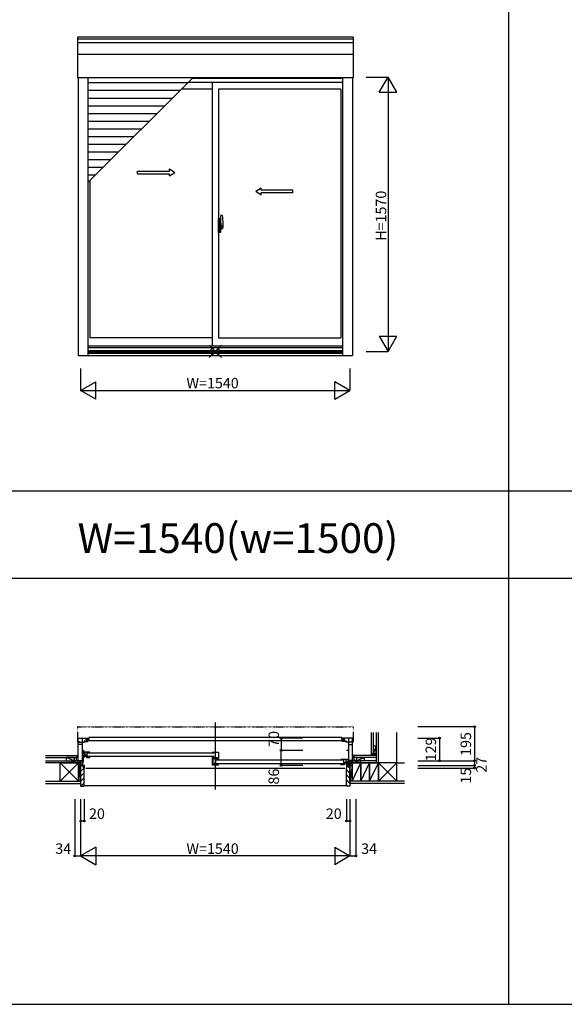
# Model space of a CAD drawing. Extents: x 0 to 27500, y 0 to 20000.
# Drawn here: x 6404 to 9518, y 0 to 5633 of the extents above; entities that cross this region are included whole.
import ezdxf
from ezdxf.enums import TextEntityAlignment as Align

# ---------------------------------------------------------------- set-up
doc = ezdxf.new("R2010")
doc.units = 0
doc.linetypes.add('NITENSAP', pattern=[7.5, 3, -1, 0.5, -1.5, 0.5, -1])
doc.layers.get('0').update_dxf_attribs({"linetype": 'CONTINUOUS'})
for name, color, linetype in [('YKK_A1', 4, 'CONTINUOUS'), ('YKK_A2', 3, 'CONTINUOUS'), ('YKK_B1', 4, 'CONTINUOUS'), ('YKK_B2', 5, 'CONTINUOUS'), ('YKK_F1', 7, 'CONTINUOUS'), ('YKK_IN', 1, 'CONTINUOUS'), ('YKK_N1', 2, 'CONTINUOUS'), ('YKK_Z1', 7, 'CONTINUOUS')]:
    doc.layers.add(name, color=color, linetype=linetype)
doc.styles.add('EXTFONT', font='txt.shx', dxfattribs={"height": 60, "bigfont": 'EXTFONT'})
doc.styles.get("Standard").update_dxf_attribs({"font": 'txt', "bigfont": 'BIGFONT'})

msp = doc.modelspace()

# ---------------------------------------------------------------- linework, layer by layer
at = {"layer": 'YKK_A1'}
for p, q in [((8310, 5533.5), (6734, 5533.5)), ((6734, 5533.5), (6734, 5300.2)), ((8310, 5521.9), (6734, 5521.9)), ((8310, 5533.5), (8310, 5300.2)), ((8310, 5500.9), (6734, 5500.9)), ((8310, 5434.1), (6734, 5434.1)), ((8310, 5300.2), (6734, 5300.2)), ((6738, 5300.2), (6738, 3712)), ((6794, 5300.2), (6794, 3712)), ((8250, 5296), (7388.9, 5296)), ((8250, 5299.7), (7392.6, 5299.7)), ((8250, 5300.2), (8250, 3712)), ((8306, 5300.2), (8306, 3712)), ((7363.9, 5271), (6794, 5271)), ((8250, 5274), (7366.9, 5274)), ((7504.5, 5274), (7504.5, 3768)), ((7319.9, 5227), (6794, 5227)), ((7275.9, 5183), (6794, 5183)), ((7504.5, 5236), (7328.9, 5236)), ((8240, 5236), (7539.5, 5236)), ((7539.5, 5236), (7539.5, 3813)), ((8240, 5236), (8240, 3813)), ((7231.9, 5139), (6794, 5139)), ((7187.9, 5095), (6794, 5095)), ((7143.9, 5051), (6794, 5051)), ((7099.9, 5007), (6794, 5007)), ((7055.9, 4963), (6794, 4963)), ((7011.9, 4919), (6794, 4919)), ((6967.9, 4875), (6794, 4875)), ((6923.9, 4831), (6794, 4831)), ((6879.9, 4787), (6794, 4787)), ((6835.9, 4743), (6794, 4743)), ((6804, 4711.1), (6804, 3813)), ((7504.5, 3813), (6804, 3813)), ((7539.5, 3813), (8240, 3813)), ((6794, 3768), (8250, 3768)), ((6794, 3758), (8250, 3758)), ((6794, 3739.9), (8250, 3739.9)), ((6794, 3737.3), (8250, 3737.3)), ((6794, 3728.1), (8250, 3728.1)), ((6794, 3725), (8250, 3725)), ((6738, 3712), (8306, 3712))]:
    msp.add_line(p, q, dxfattribs=at)
at = {"layer": 'YKK_A1', "color": 4}
msp.add_line((6794, 4701.1), (7393.1, 5300.2), dxfattribs=at)
at = {"layer": 'YKK_A1', "linetype": 'Continuous', "ltscale": 0.5}
for p, q in [((7076.5, 4766.9), (7259.8, 4766.9)), ((7076.5, 4751.9), (7076.5, 4766.9)), ((7076.5, 4751.9), (7259.8, 4751.9)), ((7259.8, 4766.9), (7259.8, 4779.4)), ((7259.8, 4779.4), (7289.8, 4759.4)), ((7259.8, 4739.4), (7289.8, 4759.4)), ((7259.8, 4739.4), (7259.8, 4751.9)), ((7784.2, 4669.4), (7754.2, 4649.4)), ((7784.2, 4629.4), (7754.2, 4649.4)), ((7784.2, 4656.9), (7784.2, 4669.4)), ((7965.6, 4656.9), (7784.2, 4656.9)), ((7784.2, 4629.4), (7784.2, 4641.9)), ((7965.5, 4641.9), (7784.2, 4641.9)), ((7965.5, 4641.9), (7965.5, 4656.9))]:
    msp.add_line(p, q, dxfattribs=at)
at = {"layer": 'YKK_A2', "linetype": 'ByBlock', "lineweight": -2}
for p, q in [((7553.5, 4442.8), (7553.5, 4512.7)), ((7563.2, 4512.7), (7554, 4513)), ((7555.8, 4453), (7536.5, 4453)), ((7548.5, 4494.2), (7539.5, 4494.5)), ((7539.5, 4414.5), (7539.5, 4494.5)), ((7539.5, 4471.7), (7548.5, 4471.9)), ((7539.5, 4468.7), (7548.5, 4468.5)), ((7539.5, 4454.7), (7540, 4454.7)), ((7539.5, 4450.2), (7540, 4450.2)), ((7540, 4442.2), (7540, 4467.7)), ((7547.5, 4467.9), (7540.5, 4468.2)), ((7546.4, 4453), (7569.2, 4453)), ((7548, 4442.5), (7548, 4467.4)), ((7548, 4453.5), (7548.2, 4453.5)), ((7549.1, 4453), (7548, 4453)), ((7548.2, 4452.5), (7548, 4452.5)), ((7548.5, 4494.2), (7548.5, 4468.5)), ((7551.3, 4493.8), (7548.5, 4493.9)), ((7552.5, 4468.7), (7548.5, 4468.7)), ((7548.5, 4468.5), (7552.5, 4468.4)), ((7548.5, 4452.8), (7548.5, 4453.2)), ((7567, 4453), (7548.8, 4453)), ((7549.4, 4451.7), (7549.4, 4453.9)), ((7551.5, 4468.4), (7551.5, 4468.7)), ((7552.5, 4468.7), (7551.8, 4493.3)), ((7552.6, 4473.7), (7552.4, 4473.7)), ((7552.6, 4472.7), (7552.4, 4472.7)), ((7552.5, 4440.6), (7552.5, 4468.4)), ((7553.5, 4463), (7552.5, 4463)), ((7552.9, 4473.4), (7552.9, 4473)), ((7553.5, 4468), (7553.5, 4436.7)), ((7553.5, 4463), (7553.5, 4443)), ((7566.5, 4443.4), (7566.5, 4467.6)), ((7548.5, 4414.8), (7539.5, 4414.5)), ((7547.5, 4442), (7540.5, 4441.7)), ((7548.5, 4440.5), (7552.5, 4440.6)), ((7548.5, 4414.8), (7548.5, 4440.5)), ((7552.5, 4440.3), (7548.5, 4440.3)), ((7551.3, 4415.2), (7548.5, 4415.1)), ((7551.5, 4440.6), (7551.5, 4440.3)), ((7552.5, 4440.3), (7551.8, 4415.7)), ((7552.6, 4436.3), (7552.4, 4436.3)), ((7552.6, 4435.3), (7552.4, 4435.3)), ((7553.5, 4443), (7552.5, 4443)), ((7552.9, 4435.6), (7552.9, 4436)), ((7553.8, 4442.5), (7566, 4442.9)), ((7555.5, 4436.7), (7555.5, 4442.6)), ((7556.5, 4435.7), (7559, 4435.7)), ((7559.5, 4433.7), (7556.5, 4433.7)), ((7559.5, 4433.7), (7559.5, 4435.2))]:
    msp.add_line(p, q, dxfattribs=at)
msp.add_circle((7549.4, 4453), 0.75, dxfattribs=at)
for centre, radius, start, end in [((7554, 4512.5), 0.5, 88, 180), ((7563.2, 4512.4), 0.3, 7.5195, 88), ((7221.5, 4467.3), 345, 0.0579, 7.5195), ((7540.5, 4467.7), 0.5, 88, 180), ((7547.5, 4467.4), 0.5, 0, 88), ((7548.2, 4453.2), 0.3, 0, 90), ((7548.2, 4452.8), 0.3, 270, 0), ((7551.3, 4493.3), 0.5, 1.5984, 88), ((7552.6, 4473.4), 0.3, 1.5984, 90), ((7552.6, 4473), 0.3, 270, 1.5984), ((7540.5, 4442.2), 0.5, 180, 272), ((7547.5, 4442.5), 0.5, 272, 0), ((7551.3, 4415.7), 0.5, 272, 358.4016), ((7552.6, 4436), 0.3, 358.4016, 90), ((7552.6, 4435.6), 0.3, 270, 358.4016), ((7553.8, 4442.8), 0.3, 180, 272), ((7556.5, 4436.7), 3, 180, 270), ((7556.5, 4436.7), 1, 180, 270), ((7559, 4435.2), 0.5, 0, 90), ((7532.3, 4451), 31.2, 330.2914, 344.7712), ((7532.3, 4449), 31.2, 330.7997, 348.6176), ((7566, 4443.4), 0.5, 272, 0)]:
    msp.add_arc(centre, radius, start, end, dxfattribs=at)
at = {"layer": 'YKK_B1', "linetype": 'NITENSAP', "ltscale": 0.5}
for p, q in [((6734, 1586), (6734, 1502.5)), ((6742, 1588.5), (6735.8, 1588)), ((6742, 1588.5), (6742, 1587.2)), ((8302, 1588.5), (8308.2, 1588)), ((8302, 1588.5), (8302, 1587.2)), ((8310, 1586), (8310, 1502.5)), ((6735, 1501.5), (6738, 1501.5)), ((8309, 1501.5), (8306, 1501.5))]:
    msp.add_line(p, q, dxfattribs=at)
at = {"layer": 'YKK_B1', "linetype": 'NITENSAP'}
msp.add_line((6742, 1587.2), (8302, 1587.2), dxfattribs=at)
at = {"layer": 'YKK_B1', "linetype": 'Continuous'}
msp.add_line((7522, 1612.5), (7522, 1228), dxfattribs=at)
at = {"layer": 'YKK_B1'}
for p, q in [((6738, 1393.5), (6738, 1522.5)), ((6738, 1522.5), (6794, 1522.5)), ((6761, 1522.5), (6761, 1366.5)), ((6785, 1516.4), (6785, 1522.5)), ((6794, 1522.5), (6794, 1518.4)), ((6799, 1526.5), (6799, 1514.7)), ((8245, 1526.5), (6799, 1526.5)), ((8245, 1514.7), (8245, 1526.5)), ((8306, 1522.5), (8250, 1522.5)), ((8250, 1522.5), (8250, 1518.4)), ((8259, 1516.4), (8259, 1522.5)), ((8283, 1522.5), (8283, 1366.5)), ((8306, 1393.5), (8306, 1522.5)), ((6738, 1502.6), (6743, 1502.6)), ((6761, 1486.5), (6738, 1486.5)), ((6739.5, 1498.8), (6774.3, 1498.8)), ((6743, 1502.6), (6743, 1498.8)), ((6762.6, 1507.4), (6761, 1507.4)), ((6774.3, 1507.4), (6771.6, 1507.4)), ((6774.3, 1498.8), (6774.3, 1507.4)), ((6774.3, 1503.3), (6794, 1503.3)), ((6799, 1514.7), (6782, 1514.7)), ((6782, 1514.7), (6782, 1509.8)), ((6782, 1509.8), (8262, 1509.8)), ((6787.9, 1518.4), (6785, 1518.4)), ((6787.9, 1507.4), (6785, 1507.4)), ((6785, 1507.4), (6785, 1503.3)), ((6794, 1518.4), (6791.1, 1518.4)), ((6794, 1507.4), (6791.1, 1507.4)), ((6794, 1503.3), (6794, 1507.4)), ((8262, 1514.7), (8245, 1514.7)), ((8250, 1518.4), (8252.9, 1518.4)), ((8250, 1503.3), (8250, 1507.4)), ((8250, 1507.4), (8252.9, 1507.4)), ((8269.7, 1503.3), (8250, 1503.3)), ((8256.1, 1518.4), (8259, 1518.4)), ((8256.1, 1507.4), (8259, 1507.4)), ((8259, 1507.4), (8259, 1503.3)), ((8262, 1509.8), (8262, 1514.7)), ((8269.7, 1498.8), (8269.7, 1507.4)), ((8269.7, 1507.4), (8272.4, 1507.4)), ((8304.5, 1498.8), (8269.7, 1498.8)), ((8281.4, 1507.4), (8283, 1507.4)), ((8283, 1486.5), (8306, 1486.5)), ((8306, 1502.6), (8301, 1502.6)), ((8301, 1502.6), (8301, 1498.8)), ((6761, 1452.5), (6772, 1452.5)), ((6772, 1432.8), (6761, 1432.8)), ((6761, 1414.9), (6763.5, 1414.9)), ((6762.5, 1413.7), (6761, 1413.7)), ((6762.5, 1409), (6761, 1409)), ((6762.5, 1411.7), (6762.5, 1413.7)), ((6764.7, 1409.5), (6762.5, 1411.7)), ((6763.5, 1414.9), (6763.5, 1413)), ((6769, 1409.5), (6764.7, 1409.5)), ((6804, 1443), (6766, 1443)), ((6766, 1443), (6766, 1439.8)), ((6766, 1439.8), (6767.9, 1439.8)), ((6770, 1424), (6766, 1424)), ((6766, 1424), (6766, 1412.3)), ((6766, 1420.8), (6788, 1420.8)), ((6766, 1412.3), (6772, 1412.3)), ((6769, 1392.4), (6769, 1409.5)), ((6770.7, 1425.5), (6770.7, 1420.8)), ((6775.5, 1424), (6770.7, 1424)), ((6772.8, 1439.8), (6770.9, 1439.8)), ((6771.5, 1415), (6771.5, 1419.3)), ((6771.5, 1419.3), (6785.5, 1419.3)), ((6772, 1414.3), (6771.5, 1415)), ((6772, 1452.5), (6772, 1451.1)), ((6772, 1412.3), (6772, 1414.3)), ((6772.8, 1443), (6772.8, 1439.8)), ((6775.5, 1443), (6775.5, 1424)), ((6788, 1425.1), (6775.5, 1425.1)), ((6782.7, 1421.4), (6782.7, 1425.1)), ((6786, 1421.4), (6782.7, 1421.4)), ((6783.6, 1424.3), (6788, 1424.3)), ((6785.5, 1414.4), (6785, 1413.7)), ((6785, 1413.7), (6785, 1411.7)), ((6785, 1411.7), (6804, 1411.7)), ((6785.5, 1419.3), (6785.5, 1414.4)), ((6786, 1423.1), (6786, 1421.4)), ((6788, 1443), (6788, 1425.1)), ((6788, 1424.3), (6788, 1414.2)), ((6796, 1414.2), (6788, 1414.2)), ((6792, 1439.4), (7516.5, 1439.4)), ((7516.5, 1417.4), (6792, 1417.4)), ((6796, 1413.1), (6796, 1414.2)), ((6802.6, 1413.1), (6796, 1413.1)), ((6804, 1415.4), (6802.6, 1415.4)), ((6802.6, 1415.4), (6802.6, 1413.1)), ((6804, 1411.7), (6804, 1415.4)), ((7504.5, 1443), (7539.5, 1443)), ((7504.5, 1415.4), (7504.5, 1411.3)), ((7504.5, 1411.3), (7532, 1411.3)), ((7504.5, 1409.6), (7504.5, 1370.7)), ((7520.5, 1443), (7520.5, 1411.3)), ((7532, 1411.3), (7532, 1404)), ((7539.5, 1443), (7539.5, 1405.8)), ((8283, 1452.5), (8272, 1452.5)), ((8272, 1452.5), (8272, 1451.1)), ((6718, 1393.5), (6718, 1395.5)), ((6718, 1395.5), (6761, 1395.5)), ((6730.7, 1393.5), (6730.7, 1395.5)), ((6752, 1391.5), (6752, 1395.5)), ((6752, 1366.5), (6752, 1369.2)), ((6752, 1369.2), (6754.8, 1369.2)), ((6754.8, 1369.2), (6755.8, 1366.5)), ((6755.8, 1366.5), (6764.1, 1366.5)), ((6761, 1385.5), (6763.4, 1385.5)), ((6761, 1381), (6764.7, 1381)), ((6763, 1367.5), (6761, 1368.3)), ((6762.5, 1381), (6762.5, 1369.9)), ((6762.5, 1369.9), (6764.8, 1369.9)), ((6763.4, 1368.5), (6763, 1367.5)), ((6763.4, 1385.5), (6763.4, 1383.6)), ((6764.4, 1368.5), (6763.4, 1368.5)), ((6764.1, 1366.5), (6764.1, 1368.3)), ((6764.4, 1366.5), (6764.4, 1368.5)), ((6770, 1366.5), (6764.4, 1366.5)), ((6764.7, 1381), (6768.1, 1388.2)), ((6764.8, 1369.9), (6766.2, 1368.5)), ((6766.2, 1368.5), (6772, 1368.5)), ((6768.1, 1388.2), (6769, 1392.4)), ((6769.5, 1351.5), (6769.5, 1353)), ((6769.5, 1353), (6770, 1353)), ((6770, 1353), (6770, 1366.5)), ((6772, 1368.5), (6772, 1351.5)), ((7506, 1407.3), (7504.5, 1407.3)), ((7508.1, 1396.7), (7504.5, 1396.7)), ((7508.1, 1382.3), (7504.5, 1382.3)), ((7504.5, 1370.7), (7539.5, 1370.7)), ((7506, 1406.3), (7506, 1407.3)), ((7511, 1406.3), (7506, 1406.3)), ((7508.1, 1404.3), (7508.1, 1373.2)), ((7511.5, 1402.3), (7508.1, 1402.3)), ((7508.1, 1373.2), (7517, 1373.2)), ((7511, 1402.8), (7511, 1406.3)), ((7523.5, 1404.8), (7511.5, 1404.8)), ((7511.5, 1404.8), (7511.5, 1402.3)), ((7517, 1373.2), (7517.6, 1372.8)), ((7517.6, 1372.8), (7521.4, 1372.8)), ((7523.5, 1379.2), (7518.2, 1379.2)), ((7518.2, 1379.2), (7518.2, 1373.7)), ((7518.2, 1373.7), (7521.4, 1373.7)), ((7519, 1374.1), (7519, 1377.6)), ((7519, 1377.6), (7523.5, 1377.6)), ((7521.4, 1372.8), (7521.4, 1376.2)), ((7530, 1406.8), (7523.5, 1406.8)), ((7523.5, 1406.8), (7523.5, 1379.2)), ((7532.7, 1402), (7523.5, 1402)), ((7523.5, 1377.6), (7523.5, 1370.7)), ((7531.5, 1373.2), (7523.5, 1373.2)), ((7532, 1404), (7525.5, 1404)), ((7527.5, 1398.4), (8252, 1398.4)), ((8252, 1376.4), (7527.5, 1376.4)), ((7531.5, 1372.1), (7531.5, 1373.2)), ((7538.1, 1372.1), (7531.5, 1372.1)), ((7532, 1408), (7539.5, 1408)), ((7534, 1405.8), (7532, 1405.8)), ((7533, 1402.3), (7532.7, 1402)), ((7539.5, 1402.3), (7533, 1402.3)), ((7537, 1405.8), (7539.5, 1405.8)), ((7539.5, 1374.4), (7538.1, 1374.4)), ((7538.1, 1374.4), (7538.1, 1372.1)), ((7539.5, 1400.4), (7539.5, 1402.3)), ((7539.5, 1370.7), (7539.5, 1374.4)), ((8240, 1402), (8278, 1402)), ((8240, 1370.7), (8240, 1374.4)), ((8240, 1374.4), (8241.4, 1374.4)), ((8259, 1370.7), (8240, 1370.7)), ((8241.4, 1374.4), (8241.4, 1372.1)), ((8241.4, 1372.1), (8248, 1372.1)), ((8248, 1372.1), (8248, 1373.2)), ((8248, 1373.2), (8256, 1373.2)), ((8256, 1402), (8256, 1384.1)), ((8256, 1384.1), (8268.5, 1384.1)), ((8260.4, 1383.3), (8256, 1383.3)), ((8256, 1383.3), (8256, 1373.2)), ((8278, 1379.8), (8256, 1379.8)), ((8258, 1382.1), (8258, 1380.4)), ((8258, 1380.4), (8261.3, 1380.4)), ((8272.5, 1378.3), (8258.5, 1378.3)), ((8258.5, 1378.3), (8258.5, 1373.4)), ((8258.5, 1373.4), (8259, 1372.7)), ((8259, 1372.7), (8259, 1370.7)), ((8261.3, 1380.4), (8261.3, 1384.1)), ((8268.5, 1402), (8268.5, 1383)), ((8268.5, 1383), (8273.3, 1383)), ((8271.2, 1402), (8271.2, 1398.8)), ((8271.2, 1398.8), (8273.1, 1398.8)), ((8272, 1391.8), (8283, 1391.8)), ((8272, 1373.3), (8272.5, 1374)), ((8272, 1371.3), (8272, 1373.3)), ((8278, 1371.3), (8272, 1371.3)), ((8277.8, 1368.5), (8272, 1368.5)), ((8272, 1368.5), (8272, 1351.5)), ((8272.5, 1374), (8272.5, 1378.3)), ((8273.3, 1384.5), (8273.3, 1379.8)), ((8274, 1383), (8278, 1383)), ((8274, 1353), (8274, 1366.5)), ((8274, 1366.5), (8279.6, 1366.5)), ((8274.5, 1353), (8274, 1353)), ((8274.5, 1351.5), (8274.5, 1353)), ((8278, 1398.8), (8276.1, 1398.8)), ((8279.2, 1369.9), (8277.8, 1368.5)), ((8278, 1402), (8278, 1398.8)), ((8278, 1383), (8278, 1371.3)), ((8281.5, 1369.9), (8279.2, 1369.9)), ((8279.6, 1366.5), (8279.6, 1368.5)), ((8279.6, 1368.5), (8280.6, 1368.5)), ((8279.9, 1366.5), (8279.9, 1368.3)), ((8288.3, 1366.5), (8279.9, 1366.5)), ((8283, 1385.5), (8280.6, 1385.5)), ((8280.6, 1385.5), (8280.6, 1383.6)), ((8280.6, 1368.5), (8281, 1367.5)), ((8281, 1367.5), (8283, 1368.3)), ((8281.5, 1384.3), (8281.5, 1369.9)), ((8326, 1395.5), (8283, 1395.5)), ((8289.2, 1369.2), (8288.3, 1366.5)), ((8292, 1369.2), (8289.2, 1369.2)), ((8292, 1391.5), (8292, 1395.5)), ((8292, 1366.5), (8292, 1369.2)), ((8313.4, 1393.5), (8313.4, 1395.5)), ((8326, 1393.5), (8326, 1395.5)), ((6772, 1351.5), (6769.5, 1351.5)), ((6782, 1351.5), (8262, 1351.5)), ((8272, 1351.5), (8274.5, 1351.5))]:
    msp.add_line(p, q, dxfattribs=at)
at = {"layer": 'YKK_B1', "linetype": 'NITENSAP', "ltscale": 0.5}
for centre, radius, start, end in [((6736, 1586), 2, 95, 180), ((8308, 1586), 2, 0, 85), ((6735, 1502.5), 1, 180, 270), ((8309, 1502.5), 1, 270, 0)]:
    msp.add_arc(centre, radius, start, end, dxfattribs=at)
at = {"layer": 'YKK_B2', "linetype": 'Continuous', "ltscale": 1.5}
for p, q in [((6727.8, 1423.5), (6737.8, 1423.5)), ((6736.7, 1423.5), (6727.8, 1414.6)), ((6731, 1423.5), (6727.8, 1420.3)), ((6727.8, 1411.5), (6727.8, 1423.5)), ((6727.8, 1413.5), (6738, 1413.5)), ((6737.8, 1419), (6732.3, 1413.5)), ((8316, 1423.5), (8306, 1423.5)), ((8306, 1414.6), (8314.9, 1423.5)), ((8306, 1420.3), (8309.2, 1423.5)), ((8316, 1413.5), (8306, 1413.5)), ((8310.5, 1413.5), (8316, 1419)), ((8316, 1411.5), (8316, 1423.5)), ((8424.5, 1433.5), (8412.5, 1433.5)), ((8412.5, 1433.5), (8412.5, 1423.5)), ((8412.5, 1424.6), (8421.4, 1433.5)), ((8412.5, 1430.3), (8415.7, 1433.5)), ((8417, 1423.5), (8422.5, 1429)), ((8422.5, 1433.5), (8422.5, 1423.5)), ((6757.2, 1365.5), (6752, 1360.3)), ((8276.3, 1364.8), (8292, 1349)), ((6771.5, 1351.5), (6752, 1332)), ((6772, 1323.8), (6752, 1303.8)), ((8272, 1340.7), (8292, 1320.7)), ((8272, 1312.4), (8292, 1292.4)), ((6772, 1295.5), (6752, 1275.5)), ((6772, 1267.2), (6753.3, 1248.5)), ((6772, 1251.5), (8272, 1251.5)), ((8146, 1251.5), (8272, 1251.5)), ((8272, 1284.2), (8292, 1264.2)), ((8272, 1255.9), (8279.4, 1248.5))]:
    msp.add_line(p, q, dxfattribs=at)
at = {"layer": 'YKK_B2', "linetype": 'ByBlock', "lineweight": -2, "ltscale": 0.5}
for p, q in [((6752, 1365.5), (6752, 1248.5)), ((6767, 1365.5), (6752, 1365.5)), ((6769, 1363.5), (6767, 1365.5)), ((6769, 1351.5), (6769, 1363.5)), ((8275, 1363.5), (8277, 1365.5)), ((8275, 1351.5), (8275, 1363.5)), ((8277, 1365.5), (8292, 1365.5)), ((8292, 1365.5), (8292, 1248.5)), ((6772, 1351.5), (6769, 1351.5)), ((6772, 1250.5), (6772, 1351.5)), ((8272, 1250.5), (8272, 1351.5)), ((8272, 1351.5), (8275, 1351.5)), ((6752, 1248.5), (6770, 1248.5)), ((8292, 1248.5), (8274, 1248.5))]:
    msp.add_line(p, q, dxfattribs=at)
for centre, start, end in [((6770, 1250.5), 270, 360), ((8274, 1250.5), 180, 270)]:
    msp.add_arc(centre, 2, start, end, dxfattribs=at)
at = {"layer": 'YKK_F1', "color": 7}
for p, q in [((9200, 0), (9200, 19500)), ((0, 2937.5), (27000, 2937.5)), ((0, 2437.5), (27000, 2437.5)), ((0, 0), (27500, 0))]:
    msp.add_line(p, q, dxfattribs=at)
at = {"layer": 'YKK_IN', "linetype": 'Continuous'}
for p, q in [((7486.6, 3699.6), (7557.4, 3770.4)), ((7486.6, 3770.4), (7557.4, 3699.6))]:
    msp.add_line(p, q, dxfattribs=at)
msp.add_circle((7522, 3735), 25, dxfattribs=at)
at = {"layer": 'YKK_N1', "linetype": 'Continuous'}
for p, q in [((8385, 5305), (8510, 5305)), ((8460, 5218.4), (8510, 5305)), ((8510, 5305), (8510, 3735)), ((8560, 5218.4), (8510, 5305)), ((8460, 5218.4), (8560, 5218.4)), ((8460, 3821.6), (8510, 3735)), ((8460, 3821.6), (8560, 3821.6)), ((8510, 3735), (8560, 3821.6)), ((8385, 3735), (8510, 3735)), ((6752, 3637), (6752, 3512)), ((8292, 3637), (8292, 3512)), ((6752, 3512), (6838.6, 3562)), ((6838.6, 3462), (6838.6, 3562)), ((8292, 3512), (8205.4, 3562)), ((8205.4, 3462), (8205.4, 3562)), ((6752, 3512), (8292, 3512)), ((6838.6, 3462), (6752, 3512)), ((8205.4, 3462), (8292, 3512)), ((8679.5, 1588.5), (9004.5, 1588.5)), ((9004.5, 1588.5), (9004.5, 1351.5)), ((8023.4, 1522.5), (7898.4, 1522.5)), ((8679.5, 1522.5), (8804.5, 1522.5)), ((8804.5, 1522.5), (8804.5, 1393.5)), ((8023.4, 1452.5), (7898.4, 1452.5)), ((7898.4, 1366.5), (7898.4, 1452.5)), ((8023.4, 1366.5), (7898.4, 1366.5)), ((8679.5, 1393.5), (9004.5, 1393.5)), ((8679.5, 1366.5), (9004.5, 1366.5)), ((8679.5, 1351.5), (9004.5, 1351.5)), ((6718, 1173.5), (6718, 848.5)), ((6752, 1173.5), (6752, 848.5)), ((6772, 1173.5), (6772, 1048.5)), ((8272, 1173.5), (8272, 1048.5)), ((8292, 1173.5), (8292, 848.5)), ((8326, 1173.5), (8326, 848.5)), ((6772, 1048.5), (6752, 1048.5)), ((8292, 1048.5), (8272, 1048.5)), ((6718, 848.5), (6752, 848.5)), ((6838.6, 898.5), (6752, 848.5)), ((8292, 848.5), (6752, 848.5)), ((6752, 848.5), (6838.6, 798.5)), ((6838.6, 898.5), (6838.6, 798.5)), ((8205.4, 898.5), (8292, 848.5)), ((8205.4, 898.5), (8205.4, 798.5)), ((8292, 848.5), (8205.4, 798.5)), ((8292, 848.5), (8326, 848.5))]:
    msp.add_line(p, q, dxfattribs=at)
at = {"layer": 'YKK_N1'}
msp.add_line((7898.4, 1522.5), (7898.4, 1452.5), dxfattribs=at)
at = {"layer": 'YKK_N1', "linetype": 'Continuous'}
for centre in [(9004.5, 1588.5), (7898.4, 1522.5), (8804.5, 1522.5), (7898.4, 1452.5), (7898.4, 1366.5), (8804.5, 1393.5), (9004.5, 1393.5), (9004.5, 1366.5), (9004.5, 1351.5), (6752, 1048.5), (6772, 1048.5), (8272, 1048.5), (8292, 1048.5), (6718, 848.5), (8326, 848.5)]:
    msp.add_circle(centre, 5, dxfattribs=at)
at = {"layer": 'YKK_Z1', "linetype": 'Continuous', "ltscale": 1.5}
for p, q in [((8412.5, 1555.5), (8412.5, 1433.5)), ((8424.5, 1555.5), (8424.5, 1433.5)), ((8442.5, 1555.5), (8442.5, 1381.5)), ((8454.5, 1381.5), (8454.5, 1555.5)), ((8454.5, 1381.5), (8454.5, 1555.3)), ((8559.5, 1381.5), (8559.5, 1555.5)), ((8424.5, 1478.5), (8441.5, 1478.5)), ((8424.5, 1478.5), (8424.5, 1433.5)), ((8441.5, 1476), (8424.5, 1433.5)), ((8442.5, 1433.5), (8442.5, 1478.5)), ((6552, 1423.5), (6727.8, 1423.5)), ((6552, 1411.5), (6727.8, 1411.5)), ((6715, 1393.5), (6670, 1411.5)), ((6670, 1411.5), (6670, 1393.5)), ((6715, 1411.5), (6670, 1411.5)), ((6715, 1411.5), (6715, 1393.5)), ((6727.8, 1410.5), (6727.8, 1423.5)), ((6727.8, 1395.5), (6727.8, 1410.7)), ((8316, 1410.5), (8316, 1423.5)), ((8442.5, 1423.5), (8316, 1423.5)), ((8442.5, 1411.5), (8316, 1411.5)), ((8316, 1397.5), (8316, 1410.7)), ((8329, 1393.5), (8374, 1411.5)), ((8329, 1411.5), (8329, 1393.5)), ((8329, 1411.5), (8374, 1411.5)), ((8374, 1411.5), (8374, 1393.5)), ((8425.5, 1433.5), (8412.5, 1433.5)), ((8424.5, 1433.5), (8441.5, 1433.5)), ((8441.5, 1433.5), (8425.5, 1433.5)), ((6552, 1393.5), (6687, 1393.5)), ((6634.5, 1381.5), (6552, 1381.5)), ((6687, 1381.5), (6552, 1381.5)), ((6634.5, 1381.5), (6739.5, 1381.5)), ((6739.5, 1276.5), (6634.5, 1381.5)), ((6739.5, 1381.5), (6634.5, 1276.5)), ((6634.5, 1367.5), (6634.5, 1381.5)), ((6634.5, 1276.5), (6634.5, 1374)), ((6670, 1393.5), (6715, 1393.5)), ((6687, 1381.5), (6687, 1393.5)), ((6687, 1381.5), (6687, 1393.5)), ((6687, 1393.5), (6739.5, 1393.5)), ((6687, 1393.5), (6739.5, 1381.5)), ((6739.5, 1381.5), (6687, 1381.5)), ((6727.8, 1395.5), (6737.8, 1395.5)), ((6739.5, 1366.5), (6739.5, 1393.5)), ((6739.5, 1393.5), (6752, 1393.5)), ((6752, 1366.5), (6739.5, 1393.5)), ((6739.5, 1393.5), (6739.5, 1381.5)), ((6739.5, 1381.5), (6739.5, 1276.5)), ((6739.5, 1366.5), (6752, 1366.5)), ((6739.5, 1276.5), (6739.5, 1366.5)), ((6739.5, 1366.5), (6752, 1276.5)), ((6752, 1366.5), (6739.5, 1366.5)), ((6752, 1393.5), (6752, 1366.5)), ((6752, 1276.5), (6752, 1366.5)), ((8304.5, 1393.5), (8292, 1393.5)), ((8292, 1393.5), (8292, 1366.5)), ((8292, 1366.5), (8304.5, 1393.5)), ((8304.5, 1366.5), (8292, 1366.5)), ((8292, 1276.5), (8292, 1366.5)), ((8304.5, 1366.5), (8292, 1276.5)), ((8292, 1366.5), (8304.5, 1366.5)), ((8304.5, 1366.5), (8304.5, 1393.5)), ((8354.5, 1393.5), (8304.5, 1381.5)), ((8304.5, 1393.5), (8304.5, 1381.5)), ((8354.5, 1393.5), (8304.5, 1393.5)), ((8354.5, 1381.5), (8304.5, 1381.5)), ((8304.5, 1381.5), (8304.5, 1276.5)), ((8304.5, 1276.5), (8354.5, 1381.5)), ((8304.5, 1276.5), (8304.5, 1366.5)), ((8374, 1393.5), (8329, 1393.5)), ((8442.5, 1393.5), (8354.5, 1393.5)), ((8354.5, 1381.5), (8354.5, 1393.5)), ((8404.5, 1381.5), (8354.5, 1381.5)), ((8354.5, 1381.5), (8354.5, 1276.5)), ((8354.5, 1276.5), (8404.5, 1381.5)), ((8354.5, 1276.5), (8354.5, 1381.5)), ((8354.5, 1381.5), (8442.5, 1381.5)), ((8454.5, 1381.5), (8404.5, 1381.5)), ((8404.5, 1381.5), (8404.5, 1276.5)), ((8404.5, 1276.5), (8454.5, 1381.5)), ((8404.5, 1276.5), (8404.5, 1381.5)), ((8442.5, 1381.5), (8454.5, 1381.5)), ((8559.5, 1381.5), (8454.5, 1381.5)), ((8454.5, 1381.5), (8454.5, 1276.5)), ((8454.5, 1276.5), (8559.5, 1381.5)), ((8454.5, 1381.5), (8559.5, 1276.5)), ((8454.5, 1276.5), (8454.5, 1381.5)), ((8559.5, 1381.5), (8604.5, 1381.5)), ((8559.5, 1276.5), (8559.5, 1381.5)), ((6552, 1276.5), (6752, 1276.5)), ((6552, 1264), (6752, 1264)), ((8604.5, 1276.5), (8292, 1276.5)), ((8604.5, 1264), (8292, 1264))]:
    msp.add_line(p, q, dxfattribs=at)
at = {"layer": 'YKK_Z1', "ltscale": 1.5}
msp.add_line((8304.5, 1381.5), (8354.5, 1381.5), dxfattribs=at)

# ---------------------------------------------------------------- texts
at = {"color": 3, "style": 'EXTFONT'}
msp.add_text('W=1540(w=1500)', height=170, dxfattribs=at).set_placement((7651.6, 2582.3), align=Align.CENTER)
at = {"layer": 'YKK_N1', "linetype": 'Continuous'}
for s, p in [('H=1570', (8499.5, 4368)), ('70', (7886.4, 1472.8)), ('86', (7886.4, 1257.4))]:
    msp.add_text(s, height=60, rotation=90, dxfattribs=at).set_placement(p)
for s, p in [('W=1540', (7357, 3524)), ('20', (6800, 1060.5)), ('20', (8154, 1060.5)), ('34', (6607, 860.5)), ('W=1540', (7357, 860.5)), ('34', (8356, 860.5))]:
    msp.add_text(s, height=60, dxfattribs=at).set_placement(p)
for s, p in [('129', (8762.5, 1458.1)), ('195', (8962.5, 1489.3)), ('27', (9051.6, 1370.4)), ('15', (8962.5, 1308.3))]:
    msp.add_text(s, height=60, rotation=90, dxfattribs=at).set_placement(p, align=Align.MIDDLE)

doc.saveas('drawing.dxf')
